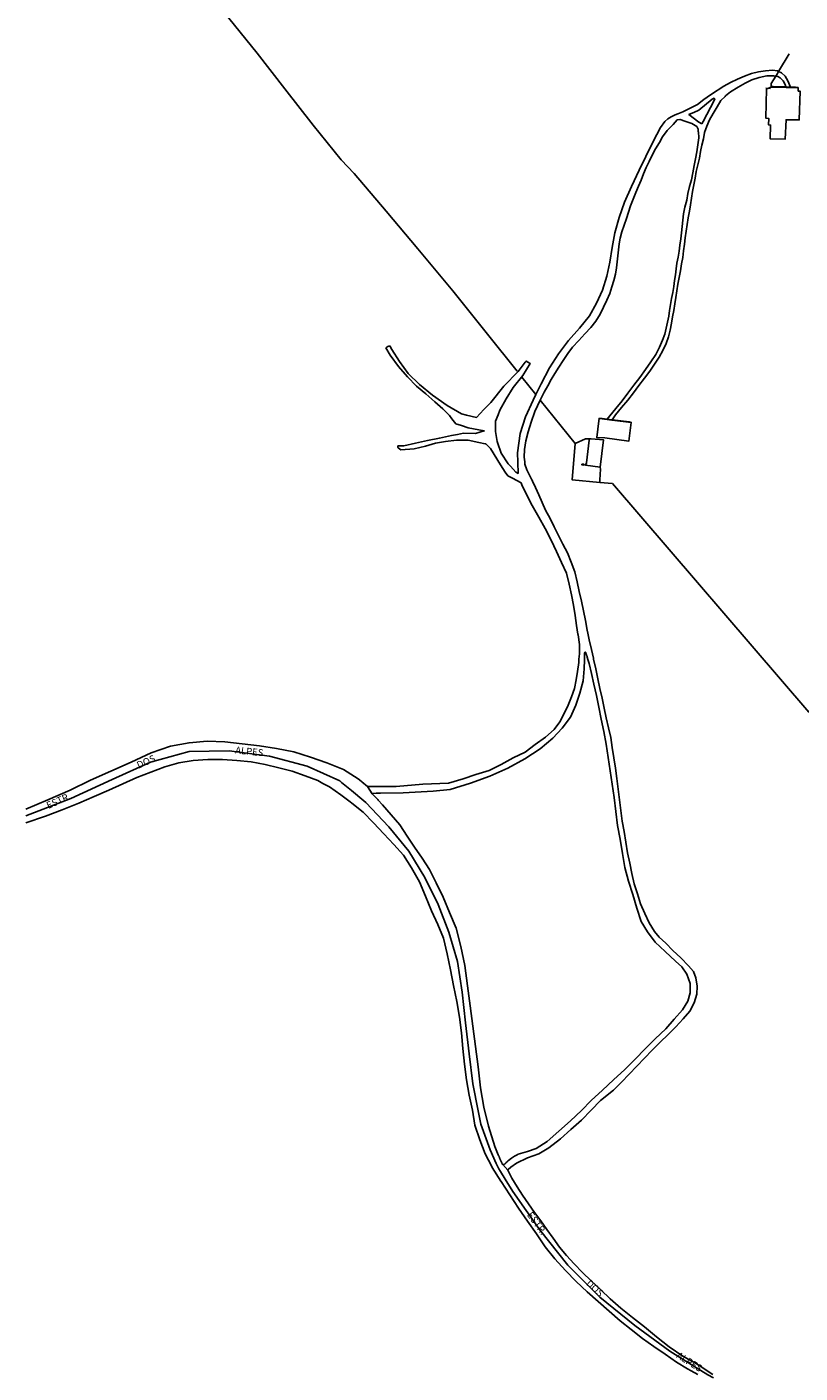
# Model space of a CAD drawing. Units: millimetres. Extents: x 180716 to 183131, y 1668736 to 1671511.
# Drawn here: x 181684 to 181962, y 1669319 to 1669803 of the extents above; entities that cross this region are included whole.
import ezdxf
from ezdxf.enums import TextEntityAlignment as Align

# ---------------------------------------------------------------- set-up
doc = ezdxf.new("R2010")
doc.units = ezdxf.units.MM
doc.header["$MEASUREMENT"] = 0
for name, color, linetype in [('V-EDIFICACAO', 2, 'Continuous'), ('V-EIXO_DE_LOGRADOURO', 3, 'Continuous'), ('V-LOTE', 1, 'Continuous'), ('V-NOME_DOS_LOGRADOUROS', 7, 'Continuous'), ('V-QUADRA', 41, 'Continuous'), ('V-REFERENCIA', 2, 'Continuous'), ('V-TESTADA', 250, 'Continuous'), ('V-VALETA', 6, 'Continuous')]:
    doc.layers.add(name, color=color, linetype=linetype)

msp = doc.modelspace()

# ---------------------------------------------------------------- linework, layer by layer
at = {"layer": 'V-EDIFICACAO'}
for points in [[(181958.91, 1669781.26), (181958.74, 1669781.26), (181952.33, 1669781.41), (181951.84, 1669781.42), (181950.33, 1669780.82), (181950.22, 1669780.82), (181949.92, 1669770.25), (181951.03, 1669770.16), (181950.94, 1669767.81), (181951.67, 1669767.77), (181951.5, 1669762.85), (181956.93, 1669762.72), (181957.23, 1669769.65), (181961.98, 1669769.57), (181962.28, 1669779.96), (181961.64, 1669779.96), (181961.55, 1669781.2)], [(181894.72, 1669661.73), (181894.57, 1669661.75), (181893.78, 1669661.85), (181891.09, 1669662.19), (181890.03, 1669662.32), (181889.92, 1669661.42), (181889.21, 1669655.43), (181892.12, 1669655.35), (181900.76, 1669654.19), (181901.62, 1669660.87)], [(181886.56, 1669655.05), (181886.49, 1669654.46), (181885.49, 1669646.41), (181885.11, 1669645.47), (181890.37, 1669644.87), (181891.61, 1669654.66), (181887.15, 1669655), (181886.56, 1669655.05)], [(181883.82, 1669645.94), (181883.78, 1669645.68), (181884.59, 1669645.55), (181884.59, 1669645.85), (181883.82, 1669645.94)]]:
    msp.add_lwpolyline(points, close=True, dxfattribs=at)
at = {"layer": 'V-EIXO_DE_LOGRADOURO'}
for points in [[(181797.44, 1669531.55), (181796.82, 1669532.06), (181785.12, 1669537.31), (181771.6, 1669540.91), (181757.09, 1669542.85), (181742.66, 1669542.64), (181728.81, 1669538.79), (181715.04, 1669532.55), (181700.2, 1669525.73), (181683.91, 1669519.54)], [(181801.05, 1669528.57), (181797.44, 1669531.55)], [(181805.49, 1669524.92), (181801.05, 1669528.57)], [(181853.08, 1669394.61), (181850.89, 1669399.52), (181847.48, 1669408.72), (181846.57, 1669413.52), (181844.63, 1669423.16), (181843.35, 1669434.04), (181842.07, 1669445.08), (181840.79, 1669456.12), (181839.18, 1669467.16), (181836, 1669477.71), (181832.16, 1669487.68), (181827.41, 1669497.4), (181821.66, 1669506.79), (181814.43, 1669515.6), (181806.2, 1669524.33), (181805.49, 1669524.92)], [(181854.56, 1669391.68), (181853.97, 1669392.62), (181853.08, 1669394.61)], [(181856.26, 1669388.97), (181854.56, 1669391.68)], [(181924.07, 1669321.76), (181915.49, 1669327.08), (181902.88, 1669336.38), (181890.35, 1669346.51), (181878.82, 1669358.05), (181868.61, 1669370.91), (181859.06, 1669384.52), (181856.26, 1669388.97)], [(181931.12, 1669317.6), (181929.17, 1669318.6), (181924.07, 1669321.76)]]:
    msp.add_lwpolyline(points, dxfattribs=at)
at = {"layer": 'V-LOTE'}
for points in [[(181860.61, 1669679.3), (181849.88, 1669692.63), (181837.4, 1669708.15), (181824.92, 1669723.3), (181813.48, 1669736.82), (181802.04, 1669750.34), (181797.34, 1669755.27), (181787.23, 1669767.75), (181777.12, 1669780.75), (181767.09, 1669793.53), (181756.91, 1669806.16), (181746.8, 1669818.94), (181736.69, 1669831.79), (181725.4, 1669846.13)], [(182077.49, 1669721.2), (181965.4, 1669556.79), (181894.85, 1669638.9), (181890.29, 1669639.31)], [(181867.31, 1669670.9), (181862.28, 1669677.11)], [(181881.45, 1669653.33), (181868.83, 1669668.85)], [(181890.29, 1669639.31), (181880.38, 1669640.2), (181881.45, 1669653.33)], [(181881.45, 1669653.33), (181881.45, 1669653.35), (181885.15, 1669655.01), (181886.56, 1669655.05)], [(181890.37, 1669644.87), (181890.55, 1669644.15), (181890.34, 1669640.31), (181890.29, 1669639.31)]]:
    msp.add_lwpolyline(points, dxfattribs=at)
at = {"layer": 'V-QUADRA'}
for points in [[(181930.98, 1669318.75), (181925.7, 1669322.21), (181924.66, 1669322.79), (181920.13, 1669325.3), (181915.2, 1669328.74), (181910.73, 1669332.34), (181906.34, 1669335.86), (181901.99, 1669339.28), (181897.87, 1669342.64), (181894.06, 1669345.93), (181890.64, 1669349.22), (181887.24, 1669352.37), (181884.11, 1669355.46), (181881.08, 1669358.49), (181878.26, 1669361.52), (181875.77, 1669364.55), (181873.53, 1669367.72), (181871.29, 1669370.87), (181869.05, 1669373.98), (181866.81, 1669377.01), (181864.67, 1669380.12), (181862.55, 1669383.17), (181860.56, 1669386.24), (181858.69, 1669389.29), (181858.22, 1669390.21), (181857.23, 1669392.14), (181855.41, 1669394.18), (181855.36, 1669394.22), (181855.25, 1669394.38), (181855.19, 1669394.55), (181855.1, 1669394.68), (181855.06, 1669394.85), (181854.98, 1669395.02), (181854.87, 1669395.19), (181854.85, 1669395.32), (181854.74, 1669395.49), (181854.7, 1669395.66), (181854.67, 1669395.7), (181854.59, 1669395.79), (181854.53, 1669395.96), (181854.46, 1669396.09), (181854.4, 1669396.26), (181854.33, 1669396.43), (181854.33, 1669396.49), (181854.27, 1669396.56), (181854.27, 1669396.58), (181854.21, 1669396.6), (181854.21, 1669396.73), (181854.19, 1669396.82), (181854.12, 1669396.86), (181854.1, 1669396.88), (181854.08, 1669396.88), (181854.08, 1669397.07), (181854.02, 1669397.16), (181853.95, 1669397.33), (181853.84, 1669397.5), (181853.8, 1669397.67), (181853.78, 1669397.69), (181852.52, 1669400.7), (181850.23, 1669408.01), (181848.64, 1669414.77), (181847.42, 1669421.82), (181846.61, 1669429.28), (181845.64, 1669436.58), (181844.67, 1669443.88), (181843.7, 1669451.18), (181842.73, 1669458.48), (181841.76, 1669465.78), (181840.33, 1669472.5), (181838.66, 1669479.14), (181836.32, 1669484.74), (181833.98, 1669490.3), (181831.52, 1669495.49), (181829.02, 1669500.18), (181826.39, 1669504.34), (181823.64, 1669508.21), (181821.06, 1669512.2), (181818.39, 1669516.23), (181815.35, 1669519.89), (181812.15, 1669523.47), (181810.61, 1669525.15), (181810.45, 1669525.33), (181808.49, 1669527.46), (181806.74, 1669530.09), (181804.78, 1669531.73), (181804.55, 1669531.92), (181803.45, 1669532.84), (181798.14, 1669536.17), (181792.21, 1669538.51), (181786.28, 1669540.56), (181780.35, 1669542.48), (181774.13, 1669543.7), (181767.91, 1669544.67), (181761.69, 1669545.39), (181755.47, 1669546.07), (181749.17, 1669546.3), (181742.66, 1669545.78), (181735.98, 1669544.52), (181729.06, 1669542.18), (181721.89, 1669538.81), (181714.55, 1669535.6), (181707.25, 1669532.31), (181699.87, 1669528.69), (181691.91, 1669525.32), (181683.91, 1669521.95)], [(181683.92, 1669516.97), (181690.99, 1669519.43), (181697.05, 1669521.73), (181703.07, 1669524.03), (181708.51, 1669526.41), (181713.86, 1669528.75), (181718.84, 1669531.05), (181723.86, 1669533.3), (181728.92, 1669535.22), (181733.94, 1669537.1), (181738.92, 1669538.57), (181744.11, 1669539.34), (181749.38, 1669539.73), (181754.65, 1669539.71), (181759.84, 1669539.4), (181764.99, 1669538.88), (181769.97, 1669537.95), (181774.87, 1669536.73), (181779.73, 1669535.51), (181784.38, 1669533.92), (181788.91, 1669532.2), (181790.77, 1669531.19), (181793.15, 1669529.9), (181797.18, 1669527.11), (181800.61, 1669524.52), (181801.21, 1669524.07), (181805.24, 1669520.78), (181808.98, 1669517.04), (181812.6, 1669513.05), (181816.22, 1669509.27), (181819.67, 1669505.4), (181822.63, 1669500.79), (181825.42, 1669495.85), (181827.59, 1669490.62), (181829.76, 1669485.39), (181832.05, 1669480.45), (181834.14, 1669475.51), (181835.44, 1669469.95), (181836.58, 1669464.22), (181837.68, 1669458.49), (181838.9, 1669452.85), (181839.83, 1669447.21), (181840.59, 1669441.57), (181841.11, 1669435.93), (181841.71, 1669430.29), (181842.43, 1669424.65), (181843.28, 1669419.09), (181844.5, 1669413.73), (181845.39, 1669408.37), (181847.15, 1669403.14), (181849.03, 1669398.07), (181851.43, 1669393.47), (181851.61, 1669393.13), (181854.77, 1669388.23), (181854.87, 1669388.08), (181857.93, 1669383.37), (181861.09, 1669378.51), (181864.29, 1669373.9), (181867.49, 1669369.29), (181870.69, 1669364.68), (181874.18, 1669360.28), (181877.92, 1669356.17), (181881.83, 1669352.18), (181885.78, 1669348.48), (181889.73, 1669344.94), (181893.68, 1669341.49), (181897.63, 1669338.04), (181901.62, 1669334.88), (181905.61, 1669331.72), (181909.68, 1669328.8), (181913.75, 1669326.01), (181917.82, 1669323.22), (181921.77, 1669320.76), (181923.1, 1669320.05), (181925.55, 1669318.75)]]:
    msp.add_lwpolyline(points, dxfattribs=at)
at = {"layer": 'V-REFERENCIA'}
for points in [[(181932.81, 1669780.42), (181934.86, 1669781.72), (181937.33, 1669783.05), (181939.82, 1669784.24), (181942.33, 1669785.3), (181944.84, 1669786.22), (181947.35, 1669786.83), (181949.86, 1669787.23), (181952.35, 1669787.47), (181954.14, 1669787.23), (181954.55, 1669787.04)], [(181953.53, 1669785.36), (181952.86, 1669785.47), (181950.29, 1669785.38), (181947.53, 1669784.79), (181944.94, 1669784.02), (181942.49, 1669782.83), (181939.98, 1669781.33), (181937.22, 1669779.73), (181935.52, 1669778.29), (181935.31, 1669778.07)], [(181957.22, 1669781.45), (181957.06, 1669782.07), (181956.19, 1669783.7), (181955.14, 1669784.74), (181954.28, 1669785.23), (181953.53, 1669785.36)], [(181954.55, 1669787.04), (181955.66, 1669786.54), (181956.91, 1669785.27), (181957.87, 1669783.69), (181958.85, 1669781.4)], [(181918.31, 1669771.8), (181920.16, 1669772.53), (181922.83, 1669773.76), (181925.4, 1669775.18), (181927.72, 1669776.9), (181930.06, 1669778.56), (181932.43, 1669780.18), (181932.81, 1669780.42)], [(181958.06, 1669781.28), (181957.26, 1669781.3), (181957.22, 1669781.45)], [(181958.74, 1669781.26), (181958.06, 1669781.28)], [(181958.91, 1669781.26), (181958.74, 1669781.26)], [(181958.85, 1669781.4), (181958.91, 1669781.26)], [(181923.75, 1669772.11), (181924.08, 1669772.24), (181925.94, 1669773.11), (181930.67, 1669777.02), (181931.35, 1669777.41), (181931.54, 1669777.17)], [(181931.54, 1669777.17), (181931.68, 1669777), (181930.11, 1669774.06), (181927.45, 1669769.03), (181926.99, 1669768.16)], [(181935.31, 1669778.07), (181933.84, 1669776.52), (181932.49, 1669774.24), (181931.1, 1669771.92), (181929.77, 1669769.6), (181928.71, 1669767.3), (181927.97, 1669765.11)], [(181867.31, 1669670.9), (181869.18, 1669674.76), (181872.18, 1669680.49), (181875.47, 1669685.56), (181879.09, 1669690.3), (181882.96, 1669694.79), (181886.62, 1669699.24), (181889.16, 1669703.73), (181891.21, 1669708.42), (181892.76, 1669713.4), (181893.94, 1669718.51), (181894.7, 1669723.7), (181895.75, 1669729.06), (181897.3, 1669734.54), (181899.18, 1669740.06), (181901.64, 1669745.66), (181904.47, 1669751.51), (181906.85, 1669756.49), (181909.43, 1669761.85), (181912.1, 1669766.87), (181913.71, 1669768.98), (181914.72, 1669769.97), (181915.89, 1669770.7), (181917.44, 1669771.45), (181918.31, 1669771.8)], [(181919.13, 1669769.74), (181919.04, 1669769.77), (181918.08, 1669769.62), (181916.63, 1669767.96), (181914.53, 1669765.74), (181912.81, 1669763.56), (181911.7, 1669761.44), (181910.31, 1669759.16), (181909.06, 1669756.9), (181908.04, 1669754.7), (181907, 1669752.46), (181906, 1669750.22), (181905.1, 1669747.98), (181904.2, 1669745.74), (181903.28, 1669743.46), (181902.3, 1669741.12), (181901.32, 1669738.78), (181900.59, 1669736.5), (181899.86, 1669734.2), (181899.04, 1669731.81), (181898.22, 1669729.4), (181897.61, 1669727.16), (181897.29, 1669725.02), (181896.97, 1669722.88), (181896.73, 1669720.74), (181896.55, 1669718.6), (181896.33, 1669716.42), (181895.97, 1669714.16), (181895.38, 1669711.9), (181894.65, 1669709.58), (181893.85, 1669707.24), (181892.81, 1669704.81), (181891.64, 1669702.32), (181890.41, 1669699.81), (181888.91, 1669697.3), (181887.02, 1669695.04), (181884.94, 1669692.74), (181882.7, 1669690.37), (181880.5, 1669687.94), (181878.8, 1669685.66), (181877.12, 1669683.19), (181875.56, 1669680.8), (181874.15, 1669678.52), (181872.8, 1669676.28), (181871.55, 1669674.04), (181870.3, 1669671.8), (181869.19, 1669669.62), (181868.83, 1669668.85)], [(181925.71, 1669765.26), (181925.7, 1669765.32), (181925.69, 1669766.28), (181925.12, 1669767.2), (181923.42, 1669768.26), (181920.91, 1669769.16), (181919.13, 1669769.74)], [(181926.99, 1669768.16), (181925.89, 1669768.79), (181922.32, 1669771.52), (181923.75, 1669772.11)], [(181927.97, 1669765.11), (181927.96, 1669765.08), (181927.54, 1669762.84), (181926.95, 1669760.5), (181926.53, 1669758.2), (181926.11, 1669755.9), (181925.56, 1669753.49), (181924.97, 1669751.04), (181924.53, 1669748.65), (181924.09, 1669746.26), (181923.67, 1669743.87), (181923.27, 1669741.48), (181922.91, 1669739.14), (181922.57, 1669736.8), (181922.11, 1669734.39), (181921.65, 1669731.96), (181921.29, 1669729.59), (181921.01, 1669727.27), (181920.75, 1669724.93), (181920.43, 1669722.56), (181920.09, 1669720.19), (181919.71, 1669717.82), (181919.25, 1669715.41), (181918.81, 1669712.98), (181918.37, 1669710.57), (181917.97, 1669708.18), (181917.61, 1669705.81), (181917.23, 1669703.47), (181916.85, 1669701.13), (181916.47, 1669698.83), (181916.11, 1669696.51), (181915.54, 1669694.1), (181914.97, 1669691.69), (181914.13, 1669689.24), (181912.9, 1669686.79), (181911.57, 1669684.34), (181909.99, 1669681.87), (181908.22, 1669679.34), (181906.33, 1669676.77), (181904.38, 1669674.16), (181902.39, 1669671.55), (181900.31, 1669668.92), (181898.05, 1669666.29), (181895.99, 1669663.59), (181894.76, 1669661.78)], [(181923.2, 1669748.12), (181923.73, 1669750.63), (181924.24, 1669753.16), (181924.68, 1669755.67), (181925.12, 1669758.18), (181925.5, 1669760.67), (181925.88, 1669763.14), (181925.71, 1669765.26)], [(181920.08, 1669733.53), (181920.4, 1669735.83), (181920.89, 1669738.24), (181921.52, 1669740.73), (181921.98, 1669743.16), (181922.57, 1669745.63), (181923.2, 1669748.12)], [(181892.98, 1669662.02), (181893.95, 1669663.28), (181896.07, 1669665.93), (181898.27, 1669668.65), (181900.41, 1669671.45), (181902.55, 1669674.27), (181904.69, 1669677.09), (181906.66, 1669679.89), (181908.63, 1669682.65), (181910.4, 1669685.33), (181911.75, 1669687.88), (181912.83, 1669690.39), (181913.67, 1669692.65), (181914.16, 1669694.79), (181914.65, 1669696.93), (181915.07, 1669699.07), (181915.35, 1669701.13), (181915.73, 1669703.27), (181916.11, 1669705.43), (181916.49, 1669707.59), (181916.85, 1669709.73), (181917.17, 1669711.85), (181917.49, 1669713.97), (181917.77, 1669716.03), (181918.01, 1669718.09), (181918.45, 1669720.27), (181918.87, 1669722.45), (181919.02, 1669724.55), (181919.38, 1669726.81), (181919.62, 1669729.03), (181919.86, 1669731.29), (181920.08, 1669733.53)], [(181814.08, 1669688.13), (181813.39, 1669687.72)], [(181840.61, 1669659.73), (181838.59, 1669660.44), (181837.08, 1669662.16), (181836.29, 1669663.4), (181833.83, 1669665.74), (181830.95, 1669668.33), (181827.78, 1669671.12), (181824.37, 1669673.91), (181821.16, 1669677.24), (181817.91, 1669680.94), (181814.95, 1669685.06), (181813.39, 1669687.72)], [(181814.8, 1669688.46), (181814.08, 1669688.13)], [(181814.8, 1669688.46), (181815.48, 1669687.15), (181818.27, 1669682.74), (181821.44, 1669678.5), (181825.43, 1669674.46), (181830.17, 1669670.63), (181835.4, 1669666.97), (181840.59, 1669663.97), (181842.32, 1669663.55)], [(181848.65, 1669665.48), (181851.1, 1669668.07), (181855.84, 1669673.93), (181860.99, 1669679.21), (181863.5, 1669682.55)], [(181864.43, 1669682.56), (181865.24, 1669682.12), (181862.57, 1669677.8), (181859.16, 1669673.4), (181856.58, 1669669.33), (181854.33, 1669665.26), (181853.7, 1669663.6)], [(181863.5, 1669682.55), (181863.71, 1669682.83)], [(181863.71, 1669682.83), (181863.77, 1669682.91), (181863.78, 1669682.9)], [(181863.78, 1669682.9), (181864.43, 1669682.56)], [(181860.81, 1669646.55), (181860.71, 1669649.94), (181861.72, 1669656.91), (181863.56, 1669662.89), (181866.35, 1669668.91), (181867.31, 1669670.9)], [(181868.83, 1669668.85), (181866.95, 1669664.84), (181865.56, 1669660.95), (181864.48, 1669657.53), (181863.71, 1669654.3), (181863.18, 1669651.19), (181863.15, 1669648.45), (181863.32, 1669646.67)], [(181842.32, 1669663.55), (181845.99, 1669662.67), (181848.65, 1669665.48)], [(181853.7, 1669663.6), (181852.82, 1669661.31), (181852.8, 1669657.57), (181853.42, 1669654.06)], [(181839.17, 1669656.59), (181841.28, 1669657), (181845.56, 1669656.9), (181848.73, 1669657.83), (181843, 1669658.89), (181840.61, 1669659.73)], [(181893.79, 1669661.87), (181892.95, 1669661.99), (181892.98, 1669662.02)], [(181894.57, 1669661.75), (181893.79, 1669661.87)], [(181894.76, 1669661.78), (181894.72, 1669661.73)], [(181817.68, 1669652.44), (181819.8, 1669652.51), (181824.08, 1669653.44), (181828.36, 1669654.37), (181832.64, 1669655.26), (181836.96, 1669656.15), (181839.17, 1669656.59)], [(181839.58, 1669654.47), (181838.72, 1669654.46), (181834.88, 1669653.99), (181831.19, 1669653.4), (181827.58, 1669652.38), (181823.56, 1669651.42), (181818.72, 1669651.08), (181817.77, 1669651.75)], [(181849.04, 1669653.22), (181846.8, 1669653.73), (181842.96, 1669654.5), (181839.58, 1669654.47)], [(181849.68, 1669652.82), (181849.33, 1669653.15), (181849.04, 1669653.22)], [(181856.33, 1669643.06), (181854.58, 1669645.63), (181851, 1669651.56), (181849.68, 1669652.82)], [(181853.42, 1669654.06), (181853.48, 1669653.7), (181854.86, 1669649.79), (181857.32, 1669646.01), (181858.14, 1669645.11)], [(181817.68, 1669652.44), (181817.74, 1669652.01), (181817.77, 1669651.75)], [(181862.32, 1669638.49), (181861.98, 1669639.22), (181858.9, 1669640.81), (181857.23, 1669641.74), (181856.33, 1669643.06)], [(181858.14, 1669645.11), (181860.07, 1669642.97), (181860.92, 1669642.58), (181860.81, 1669646.55)], [(181863.32, 1669646.67), (181863.39, 1669645.88), (181864.02, 1669643.85), (181865, 1669641.88), (181865.89, 1669640.29)], [(181882.44, 1669584.8), (181881.93, 1669587.96), (181881.41, 1669591.54), (181880.89, 1669595.2), (181880.17, 1669598.9), (181879.28, 1669602.73), (181878.35, 1669606.68), (181876.47, 1669610.51), (181874.67, 1669614.5), (181872.83, 1669618.61), (181870.66, 1669622.72), (181868.37, 1669626.83), (181866.03, 1669630.99), (181863.74, 1669635.44), (181862.32, 1669638.49)], [(181865.89, 1669640.29), (181866.09, 1669639.93)], [(181866.09, 1669639.93), (181866.15, 1669639.82), (181867.23, 1669637.45), (181868.4, 1669634.86), (181869.53, 1669632.14), (181870.82, 1669629.3), (181872.42, 1669626.4), (181873.9, 1669623.31), (181875.48, 1669620.24), (181877.04, 1669617.17), (181878.66, 1669614.08), (181880.03, 1669610.66), (181881.26, 1669607.2), (181882.14, 1669603.66), (181882.89, 1669600.14), (181883.73, 1669596.68), (181884.38, 1669593.14), (181885.11, 1669589.74), (181885.74, 1669586.24), (181885.99, 1669585.12)], [(181885.99, 1669585.12), (181886.51, 1669582.8), (181887.28, 1669579.3), (181887.97, 1669576.14)], [(181882.81, 1669575.85), (181882.95, 1669577.77), (181882.97, 1669581.1), (181882.49, 1669584.51), (181882.44, 1669584.8)], [(181810.09, 1669530.08), (181817.05, 1669530.07), (181826.62, 1669530.88), (181835.86, 1669531.27), (181841.17, 1669532.82), (181845.78, 1669534.37), (181850.55, 1669535.8), (181854.83, 1669537.97), (181859.11, 1669540.31), (181863.47, 1669542.44), (181867.09, 1669545.11), (181870.71, 1669547.82), (181873.83, 1669550.53), (181875.88, 1669553.32), (181877.51, 1669556.24), (181878.89, 1669559.24), (181880.07, 1669562.28), (181881.21, 1669565.32), (181881.81, 1669568.36), (181882.29, 1669571.44), (181882.72, 1669574.56), (181882.81, 1669575.85)], [(181811.51, 1669527.66), (181819.59, 1669527.73), (181830.36, 1669528.37), (181836.5, 1669529.01), (181843.8, 1669531.22), (181850.77, 1669533.8), (181857.24, 1669536.67), (181863.34, 1669540.04), (181868.9, 1669543.62), (181873.39, 1669547.4), (181876.72, 1669551.06), (181879.76, 1669555.01), (181881.68, 1669559.25), (181883.15, 1669563.61), (181884.25, 1669567.97), (181884.68, 1669572.37), (181884.78, 1669575.55)], [(181886.03, 1669575.67), (181886.5, 1669574.23), (181887.35, 1669570.61), (181888.2, 1669566.83), (181889.05, 1669562.72), (181889.9, 1669558.52), (181890.79, 1669554.24), (181891.68, 1669549.79), (181892.53, 1669545.26), (181893.25, 1669540.52), (181893.97, 1669535.74), (181894.69, 1669530.92), (181895.41, 1669526.06), (181896.09, 1669521.12), (181896.65, 1669516.05), (181897.66, 1669511.07), (181898.42, 1669505.96), (181899.31, 1669500.89), (181900.61, 1669496.07), (181902.12, 1669491.25), (181903.63, 1669486.39), (181905.14, 1669481.57), (181907.39, 1669477.83), (181910.14, 1669474.13), (181913.8, 1669470.76), (181917.56, 1669467.31), (181919.73, 1669465.27), (181921.61, 1669462.6), (181922.79, 1669459.27), (181922.81, 1669455.9), (181921.88, 1669452.86), (181919.96, 1669449.74), (181917.05, 1669446.45), (181913.97, 1669443), (181910.23, 1669439.42), (181906.61, 1669435.76), (181903.03, 1669432.02), (181899.33, 1669428.32), (181895.18, 1669424.62), (181891.27, 1669420.92), (181887.24, 1669417.26), (181883.66, 1669413.6), (181879.75, 1669409.94), (181875.55, 1669406.24), (181871.31, 1669402.54), (181867.36, 1669399.96), (181864.24, 1669398.86), (181860.95, 1669397.89), (181860.6, 1669397.75)], [(181884.78, 1669575.55), (181884.82, 1669576.82)], [(181884.79, 1669577.85), (181884.82, 1669578.02), (181884.84, 1669578.13), (181884.92, 1669578.19), (181884.92, 1669578.3), (181885.07, 1669578.32), (181885.18, 1669578.32), (181885.22, 1669578.23), (181885.24, 1669578.19), (181885.31, 1669578.15), (181885.31, 1669577.94), (181885.33, 1669577.83), (181885.39, 1669577.77), (181885.43, 1669577.74), (181885.43, 1669577.59), (181885.43, 1669577.51), (181885.5, 1669577.49), (181885.52, 1669577.38), (181885.56, 1669577.21), (181885.65, 1669577.04), (181885.69, 1669576.87), (181885.69, 1669576.78), (181885.73, 1669576.72), (181885.73, 1669576.65), (181885.74, 1669576.55), (181886.03, 1669575.67)], [(181884.82, 1669576.82), (181884.79, 1669577), (181884.79, 1669577.17), (181884.79, 1669577.34), (181884.81, 1669577.49), (181884.79, 1669577.68), (181884.79, 1669577.85)], [(181887.97, 1669576.14), (181888.05, 1669575.8), (181888.85, 1669572.3), (181889.6, 1669568.8), (181890.35, 1669565.3), (181891.1, 1669561.78), (181891.85, 1669558.26), (181892.6, 1669554.72)], [(181892.6, 1669554.72), (181893.4, 1669551.18), (181894.2, 1669547.64), (181894.79, 1669544.06), (181895.38, 1669540.41), (181895.91, 1669536.7), (181896.4, 1669532.89)], [(181896.4, 1669532.89), (181896.86, 1669529.08), (181897.32, 1669525.25), (181897.81, 1669521.42), (181898.3, 1669517.59), (181899.01, 1669513.86), (181899.66, 1669510.07), (181900.25, 1669506.26), (181901.07, 1669502.55), (181901.8, 1669498.78), (181902.68, 1669495.05), (181903.79, 1669491.49), (181904.94, 1669487.89), (181906.44, 1669484.41), (181908.06, 1669481.12), (181909.91, 1669477.93), (181911.61, 1669475.94), (181914.04, 1669473.76), (181916.59, 1669471.15), (181919.41, 1669468.52), (181922.21, 1669465.62), (181923.93, 1669463.59), (181924.85, 1669461.33), (181925.34, 1669458.35), (181925.14, 1669455.37), (181924.26, 1669452.28), (181922.7, 1669449.27), (181920.31, 1669446.53), (181917.66, 1669443.75), (181914.9, 1669440.95), (181912, 1669438.13), (181909.14, 1669435.29), (181906.38, 1669432.47), (181903.62, 1669429.61), (181900.86, 1669426.69), (181898.12, 1669423.77), (181895.22, 1669420.89), (181890.56, 1669417.18), (181887.22, 1669413.7), (181883.76, 1669410.14), (181879.93, 1669406.76), (181876.14, 1669403.42), (181871.94, 1669400.21), (181868.34, 1669398.03), (181864.28, 1669396.59), (181860.3, 1669394.66), (181858.35, 1669393.23)], [(181806.74, 1669530.09), (181810.09, 1669530.08)], [(181808.49, 1669527.46), (181808.72, 1669527.56), (181809.92, 1669527.65), (181811.51, 1669527.66)], [(181859.57, 1669397.25), (181858.52, 1669396.49), (181857.42, 1669395.65), (181857.39, 1669395.59), (181857.27, 1669395.51), (181857.24, 1669395.46), (181857.16, 1669395.38), (181857.13, 1669395.35)], [(181859.57, 1669397.25), (181860.6, 1669397.75)], [(181857.13, 1669395.35), (181857.03, 1669395.27), (181856.94, 1669395.15), (181856.9, 1669395.15), (181856.84, 1669395.08), (181856.66, 1669394.91), (181856.56, 1669394.82), (181856.47, 1669394.72), (181856.39, 1669394.61), (181856.28, 1669394.53), (181856.24, 1669394.48), (181856.18, 1669394.42), (181856.07, 1669394.31), (181855.96, 1669394.25), (181855.83, 1669394.2), (181855.66, 1669394.16), (181855.49, 1669394.16), (181855.41, 1669394.18)], [(181858.35, 1669393.23), (181857.32, 1669392.48), (181857.23, 1669392.14)]]:
    msp.add_lwpolyline(points, dxfattribs=at)
at = {"layer": 'V-TESTADA'}
for points in [[(181951.61, 1669780.93), (181950.02, 1669781.01)], [(181957.22, 1669781.45), (181952.56, 1669781.58), (181951.73, 1669781.6)], [(181958, 1669781.42), (181957.22, 1669781.45)], [(181958.85, 1669781.4), (181958, 1669781.42)], [(181961.55, 1669781.2), (181960.59, 1669781.35), (181958.85, 1669781.4)], [(181892.98, 1669662.02), (181891.09, 1669662.28), (181890.03, 1669662.32)], [(181893.82, 1669661.91), (181892.98, 1669662.02)], [(181894.76, 1669661.78), (181893.82, 1669661.91)], [(181901.62, 1669660.87), (181900.81, 1669661.11), (181894.84, 1669661.77), (181894.76, 1669661.78)]]:
    msp.add_lwpolyline(points, dxfattribs=at)
at = {"layer": 'V-VALETA'}
for points in [[(181958.38, 1669793.36), (181954.55, 1669787.04)], [(181953.53, 1669785.36), (181951.93, 1669782.72), (181951.84, 1669781.42)], [(181954.11, 1669786.32), (181953.53, 1669785.36)], [(181954.55, 1669787.04), (181954.11, 1669786.32)]]:
    msp.add_lwpolyline(points, dxfattribs=at)

# ---------------------------------------------------------------- texts
at = {"layer": 'V-NOME_DOS_LOGRADOUROS'}
for s, rotation, p in [('ALPES', 354, (181759.07, 1669541.18)), ('DOS', 24, (181724.84, 1669535.72)), ('ESTR.', 24, (181692.35, 1669521.24)), ('ESTR.', 306, (181863.34, 1669375.64)), ('DOS', 317, (181884.67, 1669350.66)), ('ALPES', 328, (181917.16, 1669324.27))]:
    msp.add_text(s, height=2.5, rotation=rotation, dxfattribs=at).set_placement(p, align=Align.BOTTOM_LEFT)

doc.saveas('drawing.dxf')
